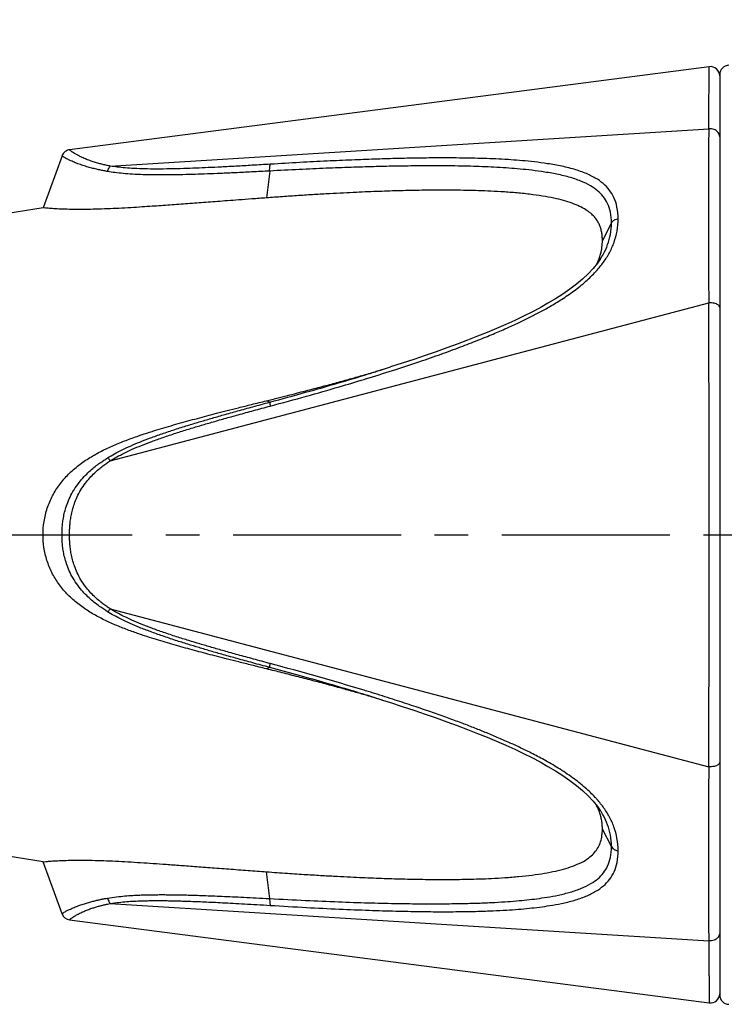
# Model space of a CAD drawing. Units: millimetres. Extents: x 0 to 210, y 0 to 297.
# Drawn here: x 45 to 76, y 212 to 254 of the extents above; entities that cross this region are included whole.
import ezdxf

# ---------------------------------------------------------------- set-up
doc = ezdxf.new("R2010")
doc.units = ezdxf.units.MM
doc.header["$LTSCALE"] = 19.36
doc.linetypes.add('CENTER', pattern=[0.6, 0.375, -0.075, 0.075, -0.075])
doc.layers.get('0').update_dxf_attribs({"linetype": 'CONTINUOUS'})
doc.layers.add('BEZUGSACHSEN', color=7, linetype='CONTINUOUS')
doc.layers.add('RUNDUNGEN', color=7, linetype='CONTINUOUS')
doc.styles.get("Standard").update_dxf_attribs({"font": 'txt', "width": 0.7})
doc.dimstyles.new('DIMSTYLE_2', dxfattribs={"dimtxt": 3.5, "dimasz": 3.5, "dimexe": 0.18, "dimexo": 0.0625, "dimgap": 0.09, "dimtad": 1, "dimdec": 3, "dimlfac": 0.5, "dimdsep": 46, "dimtxsty": 'STANDARD', "dimblk": '_FILLED', "dimblk1": '_FILLED', "dimblk2": '_FILLED', "dimcen": 0.09, "dimclrt": 5, "dimadec": 0, "dimazin": 0, "dimtp": 0.3, "dimtm": 0.3, "dimtfac": 1, "dimtdec": 3, "dimtofl": 0, "dimtmove": 0, "dimatfit": 3, "dimldrblk": '_FILLED', "dimfxl": 1, "dimtolj": 1, "dimarcsym": 0})

# ---------------------------------------------------------------- blocks, each defined once
blk = doc.blocks.new('_FILLED')
at = {"color": 0, "linetype": 'BYBLOCK'}
blk.add_solid([(0, 0), (-1, 0.125), (-1, -0.125)], dxfattribs=at)
blk = doc.blocks.new('*D2')
at = {"color": 2, "linetype": 'CONTINUOUS'}
for p, q in [((22.55, 241.225), (22.55, 273.713)), ((169.55, 241.225), (169.55, 273.713)), ((22.55, 272.213), (96.05, 272.213)), ((169.55, 272.213), (96.05, 272.213))]:
    blk.add_line(p, q, dxfattribs=at)
at = {"color": 2, "linetype": 'CONTINUOUS', "xscale": 3.5, "yscale": 3.5, "zscale": 3.5, "rotation": 180}
blk.add_blockref('_FILLED', (22.55, 272.213), dxfattribs=at)
at = {"color": 2, "linetype": 'CONTINUOUS', "xscale": 3.5, "yscale": 3.5, "zscale": 3.5}
blk.add_blockref('_FILLED', (169.55, 272.213), dxfattribs=at)
at = {"color": 5, "linetype": 'CONTINUOUS', "insert": (96.165, 276.619), "char_height": 3.5, "width": 64.75, "attachment_point": 2, "line_spacing_factor": 0.9}
blk.add_mtext('\\Q15.0;71.5 - 73.5 [2.815"-2.894"]', dxfattribs=at)

msp = doc.modelspace()

# ---------------------------------------------------------------- linework, layer by layer
at = {"color": 7, "linetype": 'CONTINUOUS'}
for p, q in [((74.9784, 252.3609), (47.3302, 248.7666)), ((47.0058, 248.5068), (46.1873, 246.2579)), ((60.2676, 225.1485), (60.2183, 225.1627)), ((47.3302, 215.4726), (74.9784, 211.8783))]:
    msp.add_line(p, q, dxfattribs=at)
for points in [[(60.8585, 239.266), (60.693, 239.2149), (60.568, 239.1783)], [(60.568, 225.0609), (60.693, 225.0242), (60.8585, 224.9732)]]:
    msp.add_lwpolyline(points, dxfattribs=at)
for centre, radius, start, end in [((68.0887, 244.875), 2.2818, 332.41281, 336.34022), ((68.1694, 244.8386), 2.1933, 336.36291, 338.79033), ((68.1787, 244.835), 2.1832, 338.79179, 339.21271), ((34.9044, 327.1028), 91.5938, 286.075868, 286.271549), ((34.8882, 137.0811), 91.6514, 73.728408, 73.923966), ((68.1038, 219.3713), 2.2651, 22.25925, 27.61557), ((68.1799, 219.4037), 2.1823, 21.24585, 22.22991), ((68.1943, 219.4094), 2.1669, 20.89764, 21.24509)]:
    msp.add_arc(centre, radius, start, end, dxfattribs=at)
for points, knots in [([(70.3618, 244.8458), (70.3618, 244.905), (70.3573, 245.0227), (70.3351, 245.1965), (70.2959, 245.3642), (70.2377, 245.5253), (70.1566, 245.6815), (70.0463, 245.8365), (69.8966, 245.9929), (69.6969, 246.1479), (69.4418, 246.2959), (69.132, 246.4312), (68.7704, 246.5519), (68.3573, 246.6578), (67.8827, 246.7512), (67.3414, 246.8316), (66.7466, 246.8971), (66.1374, 246.9458), (65.5574, 246.9782), (65.0118, 246.9992), (64.4912, 247.0124), (63.9834, 247.0197), (63.4946, 247.0219), (63.0242, 247.0201), (62.5624, 247.0149), (62.102, 247.0067), (61.6412, 246.9958), (61.1792, 246.9824), (60.7114, 246.9664), (60.2272, 246.9476), (59.7124, 246.9251), (59.156, 246.8981), (58.5523, 246.8659), (57.9042, 246.8282), (57.224, 246.7854), (56.5335, 246.7387), (56.0724, 246.7055), (55.8446, 246.6886)], [0, 0, 0, 0, 0.0114652, 0.0227496, 0.0338281, 0.0447242, 0.0557977, 0.0677661, 0.0814061, 0.09752, 0.1165073, 0.1382933, 0.1628061, 0.190164, 0.2207315, 0.2563454, 0.2959796, 0.3364617, 0.3745556, 0.4083394, 0.4420795, 0.4752719, 0.5065903, 0.5366165, 0.5662746, 0.5959255, 0.6256853, 0.6554307, 0.6853275, 0.7162254, 0.749173, 0.7850105, 0.8239795, 0.8661185, 0.9105806, 0.9558105, 1, 1, 1, 1]), ([(55.8446, 246.6886), (55.6307, 246.6729), (55.2316, 246.6434), (54.6698, 246.6014), (54.1763, 246.5642), (53.7332, 246.5308), (53.3231, 246.4998), (52.9297, 246.4701), (52.5418, 246.441), (52.1541, 246.4121), (51.7676, 246.3839), (51.3832, 246.3563), (50.9905, 246.3288), (50.5669, 246.3002), (50.0979, 246.2705), (49.5964, 246.2418), (49.0897, 246.217), (48.5952, 246.1983), (48.1169, 246.1871), (47.6627, 246.1848), (47.2483, 246.1911), (46.8902, 246.2046), (46.6007, 246.2213), (46.3885, 246.238), (46.2594, 246.25), (46.2017, 246.2563), (46.1873, 246.2579)], [0, 0, 0, 0, 0.0664924, 0.1240779, 0.1746282, 0.2199265, 0.2618462, 0.302139, 0.3422335, 0.382445, 0.4226661, 0.4623733, 0.5019241, 0.5447051, 0.5940078, 0.6476237, 0.700431, 0.7512787, 0.8010558, 0.8487276, 0.8920931, 0.9295297, 0.9598107, 0.9820139, 0.9955042, 1, 1, 1, 1]), ([(70.2198, 244.0601), (70.2448, 244.1258), (70.2982, 244.29), (70.3497, 244.5533), (70.3618, 244.7507), (70.3618, 244.8458)], [0, 0, 0, 0, 0.262313, 0.6445617, 1, 1, 1, 1]), ([(55.8446, 237.9167), (56.1457, 237.9907), (56.7133, 238.1322), (57.5165, 238.3383), (58.2294, 238.5259), (58.8648, 238.6971), (59.436, 238.8546), (59.8964, 238.9842), (60.168, 239.062), (60.2676, 239.0907)], [0, 0, 0, 0, 0.2032419, 0.3834625, 0.5435977, 0.6864401, 0.8148645, 0.9319965, 1, 1, 1, 1]), ([(46.1873, 232.1196), (46.1873, 232.3105), (46.2162, 232.7021), (46.3527, 233.2742), (46.5832, 233.8166), (46.8954, 234.31), (47.2792, 234.7513), (47.7227, 235.1366), (48.2048, 235.4661), (48.711, 235.7461), (49.2352, 235.9902), (49.7707, 236.2061), (50.2917, 236.3942), (50.7707, 236.5522), (51.2045, 236.6869), (51.6168, 236.8097), (52.028, 236.9278), (52.4419, 237.0428), (52.8552, 237.1546), (53.2706, 237.2647), (53.6979, 237.3761), (54.1534, 237.4931), (54.656, 237.6204), (55.2249, 237.763), (55.6285, 237.8632), (55.8446, 237.9167)], [0, 0, 0, 0, 0.0472075, 0.096663, 0.144761, 0.1922649, 0.2404274, 0.2888476, 0.3371297, 0.3845631, 0.4317163, 0.4800294, 0.527272, 0.5686432, 0.6047351, 0.6395989, 0.6750096, 0.7105105, 0.7458061, 0.7808816, 0.8167659, 0.8549788, 0.8971774, 0.9449561, 1, 1, 1, 1]), ([(55.8446, 226.3225), (55.6303, 226.3755), (55.2304, 226.4748), (54.6677, 226.6158), (54.1735, 226.741), (53.7297, 226.8549), (53.3187, 226.9619), (52.9242, 227.0662), (52.535, 227.171), (52.1459, 227.2783), (51.7582, 227.3885), (51.3726, 227.5017), (50.9779, 227.6219), (50.5506, 227.7583), (50.0776, 227.9203), (49.5731, 228.11), (49.0645, 228.3249), (48.5674, 228.5679), (48.0849, 228.8489), (47.6259, 229.1796), (47.2066, 229.563), (46.8459, 229.9989), (46.5533, 230.4825), (46.3395, 231.0105), (46.2136, 231.5619), (46.1873, 231.9372), (46.1873, 232.1196)], [0, 0, 0, 0, 0.0545928, 0.1018789, 0.1434077, 0.1806553, 0.2151715, 0.248406, 0.2815441, 0.314833, 0.3481993, 0.3811961, 0.4142131, 0.4502213, 0.4920853, 0.5378271, 0.58344, 0.6285657, 0.6745463, 0.7213327, 0.7681659, 0.814647, 0.8607544, 0.9073726, 0.9548905, 1, 1, 1, 1]), ([(60.2183, 225.1627), (60.0488, 225.2114), (59.6948, 225.3121), (59.1402, 225.4666), (58.5388, 225.6304), (57.8936, 225.8022), (57.2169, 225.9782), (56.5301, 226.1528), (56.0713, 226.2668), (55.8446, 226.3225)], [0, 0, 0, 0, 0.116978, 0.2439472, 0.3816736, 0.5302314, 0.686567, 0.8452424, 1, 1, 1, 1]), ([(70.3618, 219.3934), (70.3618, 219.4537), (70.357, 219.5763), (70.3348, 219.7615), (70.2957, 219.9492), (70.2531, 220.0893), (70.2247, 220.1665), (70.2187, 220.1823)], [0, 0, 0, 0, 0.2244692, 0.4559092, 0.6936832, 0.9373315, 1, 1, 1, 1]), ([(55.8446, 217.5506), (56.1474, 217.5282), (56.7181, 217.4875), (57.5264, 217.4342), (58.2431, 217.3908), (58.8814, 217.3553), (59.455, 217.3262), (59.9777, 217.3022), (60.4636, 217.2821), (60.926, 217.2652), (61.377, 217.2508), (61.8246, 217.2388), (62.2718, 217.2292), (62.7172, 217.2222), (63.1609, 217.2183), (63.6092, 217.2175), (64.0726, 217.2205), (64.5554, 217.2282), (65.0582, 217.2416), (65.5918, 217.2627), (66.1593, 217.295), (66.745, 217.3422), (67.3141, 217.4045), (67.8445, 217.4816), (68.3312, 217.5752), (68.7755, 217.6878), (69.1772, 217.8237), (69.5276, 217.9852), (69.8115, 218.1704), (70.027, 218.3738), (70.1854, 218.5962), (70.2929, 218.8461), (70.3508, 219.1161), (70.3618, 219.3011), (70.3618, 219.3934)], [0, 0, 0, 0, 0.0587442, 0.1106805, 0.1566993, 0.1976419, 0.234368, 0.2678043, 0.2988682, 0.3284297, 0.3573187, 0.3861666, 0.4150442, 0.443848, 0.4723463, 0.500883, 0.5305774, 0.5619957, 0.5942861, 0.6278667, 0.6653044, 0.70425, 0.7415187, 0.7760425, 0.8079023, 0.8373662, 0.8646376, 0.8898278, 0.9118145, 0.9299119, 0.9468348, 0.9642768, 0.9821378, 1, 1, 1, 1]), ([(46.1873, 217.9813), (46.2028, 217.983), (46.2644, 217.9896), (46.4006, 218.002), (46.6229, 218.0194), (46.9245, 218.0363), (47.2959, 218.0492), (47.724, 218.0547), (48.192, 218.0509), (48.6855, 218.0379), (49.1973, 218.0173), (49.7251, 217.9905), (50.2635, 217.9586), (50.8103, 217.9229), (51.3775, 217.8835), (51.9889, 217.8394), (52.6675, 217.7889), (53.4164, 217.7324), (54.218, 217.6718), (55.034, 217.6104), (55.5781, 217.5701), (55.8446, 217.5506)], [0, 0, 0, 0, 0.0048394, 0.0191801, 0.0424249, 0.0739382, 0.1128345, 0.1576212, 0.2066617, 0.2579386, 0.3106694, 0.3654499, 0.4217816, 0.4778598, 0.5353446, 0.5980517, 0.667903, 0.7463111, 0.8308678, 0.9171536, 1, 1, 1, 1])]:
    msp.add_open_spline(points, degree=3, knots=knots, dxfattribs=at)
at = {"layer": 'BEZUGSACHSEN', "color": 7, "linetype": 'CONTINUOUS'}
for p, q in [((46.1873, 246.2579), (23.8978, 242.6996)), ((46.1873, 217.9813), (23.8978, 221.5396))]:
    msp.add_line(p, q, dxfattribs=at)
at = {"layer": 'BEZUGSACHSEN', "color": 7, "linetype": 'CENTER'}
msp.add_line((19.55, 232.1196), (167.4987, 232.1196), dxfattribs=at)
at = {"layer": 'RUNDUNGEN', "color": 7, "linetype": 'CONTINUOUS'}
for p, q in [((75.43, 252.0193), (75.43, 212.2199)), ((70.2623, 244.0262), (70.2714, 244.0399)), ((60.8585, 239.266), (61.2055, 239.3762)), ((70.2697, 220.2017), (70.2623, 220.213)), ((47.0058, 215.7324), (46.1873, 217.9813))]:
    msp.add_line(p, q, dxfattribs=at)
at = {"layer": 'RUNDUNGEN', "color": 9, "linetype": 'CONTINUOUS'}
for p, q in [((49.092, 248.0629), (74.9569, 249.6705)), ((55.9815, 247.8492), (55.8446, 246.6886)), ((70.7513, 245.6025), (70.3618, 244.8458)), ((49.092, 235.3229), (74.9569, 242.1448)), ((55.9815, 237.8545), (55.8446, 237.9167)), ((46.1873, 232.1196), (47.3302, 232.1196)), ((49.092, 228.9163), (74.9569, 222.0944)), ((55.9815, 226.3847), (55.8446, 226.3225)), ((70.7513, 218.6367), (70.3618, 219.3934)), ((55.9815, 216.3901), (55.8446, 217.5506)), ((49.0925, 216.1763), (74.9569, 214.5687))]:
    msp.add_line(p, q, dxfattribs=at)
at = {"layer": 'RUNDUNGEN', "color": 7, "linetype": 'CONTINUOUS'}
for points in [[(47.3302, 248.7666), (47.2961, 248.7607), (47.2441, 248.7455), (47.1947, 248.7235), (47.1486, 248.695), (47.1069, 248.6606), (47.0702, 248.6208), (47.0391, 248.5765), (47.0144, 248.5283), (47.0058, 248.5068)], [(70.2711, 244.0396), (70.1473, 243.8629), (69.9602, 243.6318), (69.7455, 243.4022), (69.5054, 243.1762), (69.2423, 242.9552), (68.959, 242.74), (68.6579, 242.531), (68.3411, 242.3281), (68.0103, 242.131), (67.667, 241.9395), (67.3122, 241.7528), (66.947, 241.5703), (66.5714, 241.3915), (66.1856, 241.216), (65.789, 241.0433), (65.3814, 240.8727), (64.9626, 240.7036), (64.5322, 240.5353), (64.0905, 240.3678), (63.6373, 240.2011), (63.1728, 240.035), (62.6973, 239.8698), (62.2108, 239.705), (61.7144, 239.5408), (61.2055, 239.3762)], [(60.8585, 224.9732), (61.2056, 224.863), (61.7145, 224.6984), (62.2109, 224.5342), (62.6974, 224.3694), (63.1728, 224.2041), (63.6373, 224.0381), (64.0905, 223.8713), (64.5322, 223.7039), (64.9626, 223.5356), (65.3814, 223.3665), (65.789, 223.1959), (66.1855, 223.0232), (66.5714, 222.8477), (66.9469, 222.6689), (67.3122, 222.4864), (67.667, 222.2997), (68.0103, 222.1081), (68.3411, 221.9111), (68.6579, 221.7082), (68.9591, 221.4991), (69.2424, 221.2839), (69.5054, 221.0629), (69.7456, 220.837), (69.9603, 220.6073), (70.1473, 220.3762), (70.2696, 220.202)]]:
    msp.add_lwpolyline(points, dxfattribs=at)
for centre, start, end in [((75.03, 251.9642), 0, 97.40692), ((75.83, 252.0196), 90, 180), ((47.3817, 215.8692), 199.99989, 262.59302), ((75.03, 212.275), 262.59308, 360), ((75.83, 212.2196), 180, 270)]:
    msp.add_arc(centre, 0.4, start, end, dxfattribs=at)
at = {"layer": 'RUNDUNGEN', "color": 9, "linetype": 'CONTINUOUS'}
for centre, radius, start, end in [((-2260.2662, 232.1195), 2335.2448, 359.7540293, 0.2459732), ((32.5026, 329.2024), 94.4705, 286.962372, 287.102081), ((25.3003, 110.9106), 119.6485, 73.109474, 75.128435), ((32.4606, 134.9002), 94.6134, 72.889704, 73.037649)]:
    msp.add_arc(centre, radius, start, end, dxfattribs=at)
for points, knots in [([(74.9569, 249.6705), (74.9573, 249.7191), (74.9582, 249.8191), (74.9594, 249.9741), (74.9608, 250.1398), (74.9621, 250.3172), (74.9636, 250.5048), (74.9651, 250.7002), (74.9667, 250.9008), (74.9682, 251.1055), (74.9699, 251.3124), (74.9715, 251.5181), (74.9731, 251.7172), (74.9747, 251.9063), (74.976, 252.0691), (74.9773, 252.2181), (74.9778, 252.2842), (74.9784, 252.3608), (74.9784, 252.3608)], [0, 0, 0, 0, 0.054174, 0.1115823, 0.1729989, 0.2389873, 0.3094762, 0.3823563, 0.4569263, 0.5332691, 0.6107796, 0.687744, 0.7626254, 0.833452, 0.8970244, 0.9493215, 0.9857677, 1, 1, 1, 1]), ([(74.9569, 249.6705), (74.9558, 249.5388), (74.9537, 249.2819), (74.9509, 248.9057), (74.9487, 248.5488), (74.9469, 248.2121), (74.9454, 247.8921), (74.9445, 247.5793), (74.9436, 247.2601), (74.9432, 246.924), (74.9429, 246.5688), (74.9429, 246.1995), (74.9432, 245.8271), (74.9437, 245.4573), (74.9445, 245.0885), (74.9455, 244.7082), (74.947, 244.298), (74.9488, 243.8429), (74.951, 243.3328), (74.9539, 242.7608), (74.9559, 242.3582), (74.9569, 242.1448)], [0, 0, 0, 0, 0.0524987, 0.102432, 0.1499673, 0.1947393, 0.2366527, 0.2775516, 0.3194471, 0.3638912, 0.411526, 0.4610514, 0.5110711, 0.5600022, 0.6084488, 0.6580864, 0.711614, 0.7719446, 0.8395257, 0.9149386, 1, 1, 1, 1]), ([(75.43, 249.3301), (75.43, 249.3638), (75.4181, 249.4327), (75.367, 249.5257), (75.2875, 249.6015), (75.1869, 249.6539), (75.0736, 249.6792), (74.9953, 249.6767), (74.9569, 249.6705)], [0, 0, 0, 0, 0.1538847, 0.3117833, 0.4761575, 0.6471766, 0.8228956, 1, 1, 1, 1]), ([(49.092, 248.0629), (49.0404, 248.0727), (48.933, 248.0942), (48.7666, 248.1319), (48.5894, 248.1775), (48.4033, 248.2322), (48.2107, 248.2968), (48.0156, 248.3715), (47.8308, 248.4526), (47.6726, 248.5339), (47.5512, 248.604), (47.4649, 248.6595), (47.407, 248.7019), (47.3693, 248.7316), (47.3468, 248.751), (47.3355, 248.7615), (47.3311, 248.7657), (47.3302, 248.7666)], [0, 0, 0, 0, 0.0823296, 0.171463, 0.2671809, 0.3687869, 0.4751061, 0.5850896, 0.6958096, 0.7910255, 0.8634906, 0.9152976, 0.9515626, 0.9757443, 0.9904797, 0.9979571, 1, 1, 1, 1]), ([(48.9772, 247.8279), (48.9223, 247.8375), (48.8076, 247.8584), (48.629, 247.8948), (48.437, 247.9387), (48.2334, 247.9913), (48.0201, 248.0534), (47.801, 248.1253), (47.5907, 248.2039), (47.4082, 248.2823), (47.2662, 248.3501), (47.1655, 248.4034), (47.0956, 248.4453), (47.0538, 248.4718), (47.0224, 248.4943), (47.016, 248.4988), (47.0048, 248.5076), (47.0058, 248.5068)], [0, 0, 0, 0, 0.0796989, 0.1665578, 0.2605606, 0.3611261, 0.4671913, 0.5780448, 0.690634, 0.7878893, 0.8620529, 0.9150311, 0.9517443, 0.9760238, 0.9906582, 0.998011, 1, 1, 1, 1]), ([(71.0401, 245.7818), (71.0401, 245.9519), (71.0147, 246.2679), (70.8814, 246.6961), (70.6707, 247.0413), (70.3932, 247.3252), (70.04, 247.5684), (69.5931, 247.7804), (69.0551, 247.9567), (68.4587, 248.093), (67.861, 248.1906), (67.3004, 248.2584), (66.7808, 248.3071), (66.2704, 248.3439), (65.7566, 248.3712), (65.2377, 248.3909), (64.7162, 248.4046), (64.1692, 248.4133), (63.5752, 248.4168), (62.9188, 248.4143), (62.1903, 248.4048), (61.382, 248.3876), (60.4884, 248.3615), (59.5061, 248.3251), (58.4298, 248.2772), (57.2533, 248.2166), (56.4356, 248.1689), (56.0086, 248.1425)], [0, 0, 0, 0, 0.0313189, 0.0579274, 0.0818216, 0.1050717, 0.1305234, 0.1603787, 0.1958437, 0.2345728, 0.2729073, 0.3073243, 0.3385246, 0.368992, 0.4015612, 0.4332603, 0.4645978, 0.4976137, 0.5340035, 0.573973, 0.6184735, 0.6681693, 0.7228389, 0.7830876, 0.8491681, 0.9212251, 1, 1, 1, 1]), ([(48.9772, 247.8279), (48.9849, 247.8589), (49.0036, 247.9177), (49.0418, 247.9972), (49.0744, 248.0433), (49.092, 248.0629)], [0, 0, 0, 0, 0.3626347, 0.6999949, 1, 1, 1, 1]), ([(55.9815, 247.8492), (55.7209, 247.8352), (55.2255, 247.8091), (54.5184, 247.7741), (53.8811, 247.7451), (53.3019, 247.7217), (52.7564, 247.7028), (52.2036, 247.6877), (51.6305, 247.6786), (51.0607, 247.6777), (50.5353, 247.6874), (50.072, 247.708), (49.6646, 247.7378), (49.3055, 247.7766), (49.082, 247.8098), (48.9772, 247.8279)], [0, 0, 0, 0, 0.1115777, 0.2121566, 0.3027771, 0.3843928, 0.4600495, 0.5361799, 0.6208691, 0.7051333, 0.7798702, 0.8455689, 0.9034338, 0.9545232, 1, 1, 1, 1]), ([(56.0086, 248.1425), (55.7485, 248.1267), (55.2541, 248.0971), (54.5486, 248.0568), (53.9134, 248.0231), (53.3367, 247.9953), (52.7943, 247.9721), (52.2457, 247.9527), (51.6783, 247.9389), (51.1159, 247.9332), (50.5997, 247.9382), (50.1471, 247.9544), (49.7517, 247.9801), (49.406, 248.0151), (49.1919, 248.0459), (49.092, 248.0629)], [0, 0, 0, 0, 0.1128402, 0.2144818, 0.305969, 0.3882913, 0.4645123, 0.5410512, 0.6260059, 0.7102858, 0.7845915, 0.8495595, 0.9063854, 0.9561281, 1, 1, 1, 1]), ([(55.9815, 247.8492), (55.9802, 247.8868), (55.9803, 247.9582), (55.9886, 248.0565), (56.0004, 248.1166), (56.0086, 248.1425)], [0, 0, 0, 0, 0.3819284, 0.7236872, 1, 1, 1, 1]), ([(70.7513, 245.6025), (70.7513, 245.7601), (70.7276, 246.0513), (70.6037, 246.4439), (70.4092, 246.7573), (70.1534, 247.0147), (69.826, 247.2369), (69.4069, 247.4332), (68.8963, 247.5996), (68.3238, 247.731), (67.7446, 247.8273), (67.1976, 247.8959), (66.6881, 247.946), (66.186, 247.9847), (65.6793, 248.0144), (65.1666, 248.0368), (64.6502, 248.0534), (64.1078, 248.0653), (63.5183, 248.0724), (62.8663, 248.074), (62.1419, 248.0692), (61.3376, 248.0573), (60.4478, 248.0372), (59.4692, 248.0075), (58.3964, 247.967), (57.2232, 247.9145), (56.4075, 247.8725), (55.9815, 247.8491)], [0, 0, 0, 0, 0.0296996, 0.054605, 0.0768337, 0.0985263, 0.1225014, 0.1510143, 0.1854217, 0.2235051, 0.2615756, 0.2960053, 0.3273483, 0.3580216, 0.3908869, 0.4229585, 0.4547234, 0.4882244, 0.5251724, 0.5657895, 0.6110589, 0.6616569, 0.7173471, 0.7787458, 0.8461183, 0.9196117, 1, 1, 1, 1]), ([(70.0944, 243.5207), (70.2056, 243.6435), (70.4135, 243.8974), (70.6766, 244.3129), (70.8796, 244.7642), (71.0104, 245.2579), (71.0401, 245.6043), (71.0401, 245.7818)], [0, 0, 0, 0, 0.198041, 0.3917561, 0.58668, 0.7876371, 1, 1, 1, 1]), ([(70.7513, 245.6025), (70.7673, 245.6336), (70.8163, 245.6921), (70.918, 245.7528), (70.9979, 245.7751), (71.0401, 245.7818)], [0, 0, 0, 0, 0.2990406, 0.6344761, 1, 1, 1, 1]), ([(70.2714, 244.0399), (70.3189, 244.1123), (70.44, 244.3134), (70.6021, 244.6675), (70.7237, 245.1194), (70.7513, 245.4381), (70.7513, 245.6025)], [0, 0, 0, 0, 0.1567542, 0.4244154, 0.7023133, 1, 1, 1, 1]), ([(60.284, 238.9092), (60.6702, 239.028), (61.3985, 239.2572), (62.4338, 239.599), (63.3648, 239.9219), (64.2023, 240.2287), (64.9519, 240.5184), (65.6161, 240.789), (66.203, 241.0421), (66.7232, 241.2805), (67.1938, 241.5093), (67.6476, 241.7434), (68.1145, 242.0015), (68.6179, 242.3062), (69.1408, 242.6628), (69.6401, 243.0615), (69.9481, 243.3601), (70.0887, 243.5144), (70.0944, 243.5207)], [0, 0, 0, 0, 0.1107947, 0.2094092, 0.2990185, 0.3810434, 0.4540229, 0.5194146, 0.5777336, 0.6293019, 0.676345, 0.7212239, 0.7693166, 0.8226439, 0.8825584, 0.9427814, 0.9976701, 1, 1, 1, 1]), ([(75.43, 241.9479), (75.43, 241.968), (75.4153, 242.0124), (75.3611, 242.0651), (75.2823, 242.1069), (75.1836, 242.1358), (75.0726, 242.1498), (74.9956, 242.1484), (74.9569, 242.1448)], [0, 0, 0, 0, 0.1082259, 0.2384344, 0.3987302, 0.5858904, 0.7904732, 1, 1, 1, 1]), ([(55.9815, 237.8545), (56.5005, 237.9936), (57.4929, 238.2655), (58.9139, 238.6725), (60.0204, 239.0043), (60.654, 239.2016), (60.8585, 239.266)], [0, 0, 0, 0, 0.3174884, 0.6079364, 0.8733274, 1, 1, 1, 1]), ([(56.0082, 237.6875), (56.5286, 237.8264), (57.5238, 238.0981), (58.8753, 238.4845), (59.7061, 238.7326), (60.0638, 238.8417)], [0, 0, 0, 0, 0.3831963, 0.7339268, 1, 1, 1, 1]), ([(48.9772, 235.4458), (49.0738, 235.5052), (49.279, 235.6239), (49.6091, 235.7947), (49.9769, 235.966), (50.3858, 236.1392), (50.8403, 236.3153), (51.3437, 236.4948), (51.8794, 236.6741), (52.413, 236.843), (52.9318, 237.0002), (53.4502, 237.1526), (54.0061, 237.3119), (54.6132, 237.4818), (55.2781, 237.6644), (55.7403, 237.7895), (55.9815, 237.8545)], [0, 0, 0, 0, 0.0458247, 0.0956712, 0.1501036, 0.2096481, 0.2750262, 0.3469617, 0.4254926, 0.503213, 0.5730201, 0.6444753, 0.7214783, 0.8065723, 0.8991318, 1, 1, 1, 1]), ([(49.092, 235.3229), (49.1841, 235.3798), (49.3804, 235.4936), (49.6979, 235.6581), (50.0543, 235.8239), (50.4531, 235.9926), (50.8989, 236.1648), (51.3947, 236.3411), (51.9245, 236.5177), (52.4534, 236.6844), (52.9686, 236.8398), (53.4844, 236.9908), (54.038, 237.1487), (54.6432, 237.3173), (55.3064, 237.4986), (55.7676, 237.6229), (56.0082, 237.6875)], [0, 0, 0, 0, 0.0442882, 0.0928595, 0.1463062, 0.2051618, 0.2700647, 0.3418715, 0.4205707, 0.4986058, 0.5688546, 0.6408766, 0.7185659, 0.8044905, 0.8980392, 1, 1, 1, 1]), ([(55.9815, 237.8545), (55.9783, 237.846), (55.9842, 237.8164), (55.9913, 237.7617), (56.002, 237.7149), (56.0082, 237.6875)], [0, 0, 0, 0, 0.1601263, 0.5023273, 1, 1, 1, 1]), ([(47.0058, 232.1196), (47.0058, 232.1806), (47.0083, 232.309), (47.0209, 232.5115), (47.046, 232.7343), (47.0887, 232.9783), (47.1545, 233.2442), (47.2526, 233.5325), (47.391, 233.8404), (47.5731, 234.1529), (47.7865, 234.4423), (48.01, 234.6908), (48.2263, 234.8967), (48.432, 235.069), (48.6255, 235.2143), (48.8054, 235.3377), (48.9216, 235.4116), (48.9772, 235.4458)], [0, 0, 0, 0, 0.0450708, 0.0947848, 0.1498116, 0.210629, 0.2776124, 0.3518951, 0.4352211, 0.5265488, 0.6185171, 0.7002657, 0.773118, 0.8389142, 0.8983036, 0.951806, 1, 1, 1, 1]), ([(48.9772, 235.4458), (48.9881, 235.44), (49.012, 235.4188), (49.0498, 235.3774), (49.077, 235.3428), (49.092, 235.3229)], [0, 0, 0, 0, 0.2193199, 0.5581133, 1, 1, 1, 1]), ([(47.3302, 232.1196), (47.3302, 232.1792), (47.3323, 232.3042), (47.3429, 232.5007), (47.3642, 232.7154), (47.4003, 232.9488), (47.4558, 233.2013), (47.5395, 233.4743), (47.6575, 233.7664), (47.8148, 234.0642), (48.0025, 234.3414), (48.2012, 234.5817), (48.3965, 234.7824), (48.5844, 234.9512), (48.7631, 235.0942), (48.9308, 235.216), (49.0397, 235.2891), (49.092, 235.3229)], [0, 0, 0, 0, 0.0466337, 0.0978157, 0.1539089, 0.2153538, 0.2824743, 0.3560499, 0.4385023, 0.5285434, 0.6190684, 0.6998724, 0.7722761, 0.8379098, 0.8974017, 0.9512636, 1, 1, 1, 1]), ([(48.9772, 228.7934), (48.9216, 228.8276), (48.8054, 228.9015), (48.6255, 229.0249), (48.432, 229.1702), (48.2264, 229.3423), (48.0104, 229.548), (47.7873, 229.796), (47.5743, 230.0845), (47.3925, 230.3963), (47.2535, 230.7041), (47.1552, 230.993), (47.0889, 231.2595), (47.0461, 231.504), (47.0209, 231.7272), (47.0083, 231.93), (47.0058, 232.0585), (47.0058, 232.1196)], [0, 0, 0, 0, 0.0482082, 0.1017086, 0.1610812, 0.2268487, 0.2996526, 0.3812533, 0.4728859, 0.5639623, 0.647377, 0.7218912, 0.7890366, 0.8499893, 0.9051087, 0.9548833, 1, 1, 1, 1]), ([(49.092, 228.9163), (49.0397, 228.9501), (48.9307, 229.0232), (48.7631, 229.145), (48.5844, 229.2879), (48.3966, 229.4567), (48.2016, 229.6571), (48.0032, 229.8969), (47.8159, 230.1732), (47.6588, 230.4705), (47.5402, 230.7624), (47.4564, 231.036), (47.4006, 231.2891), (47.3643, 231.523), (47.3429, 231.738), (47.3323, 231.9347), (47.3302, 232.0599), (47.3302, 232.1196)], [0, 0, 0, 0, 0.0487521, 0.1026132, 0.1620869, 0.2276877, 0.3000474, 0.3807053, 0.470875, 0.5607156, 0.6432453, 0.7170112, 0.7843225, 0.845893, 0.9020716, 0.9533151, 1, 1, 1, 1]), ([(48.9772, 228.7934), (48.9881, 228.7992), (49.012, 228.8204), (49.0499, 228.8618), (49.0771, 228.8964), (49.092, 228.9163)], [0, 0, 0, 0, 0.2193188, 0.5581122, 1, 1, 1, 1]), ([(55.9815, 226.3847), (55.7369, 226.4506), (55.2704, 226.5769), (54.6029, 226.7603), (53.9982, 226.9296), (53.4471, 227.0875), (52.9352, 227.238), (52.4277, 227.3917), (51.9, 227.5584), (51.3598, 227.7387), (50.8422, 227.9231), (50.3761, 228.1038), (49.9638, 228.279), (49.598, 228.45), (49.2729, 228.6187), (49.0718, 228.7352), (48.9772, 228.7934)], [0, 0, 0, 0, 0.1023242, 0.1951952, 0.2796255, 0.355979, 0.4267305, 0.4951629, 0.5701839, 0.6502269, 0.7252189, 0.7920926, 0.8521058, 0.9061733, 0.9551442, 1, 1, 1, 1]), ([(56.0086, 226.5516), (55.7644, 226.6171), (55.2988, 226.7426), (54.6329, 226.9247), (54.0301, 227.0928), (53.4813, 227.2493), (52.972, 227.3984), (52.4679, 227.5504), (51.9449, 227.7149), (51.4107, 227.8925), (50.9007, 228.0735), (50.4437, 228.2503), (50.0416, 228.4209), (49.6871, 228.5865), (49.3746, 228.7488), (49.1821, 228.8606), (49.092, 228.9163)], [0, 0, 0, 0, 0.103481, 0.1973382, 0.2825867, 0.3596159, 0.4309247, 0.4997884, 0.5751148, 0.6553339, 0.7301935, 0.7965731, 0.8558788, 0.9089493, 0.9566539, 1, 1, 1, 1]), ([(55.9815, 226.3847), (55.9784, 226.3932), (55.9843, 226.4228), (55.9916, 226.4775), (56.0024, 226.5242), (56.0086, 226.5516)], [0, 0, 0, 0, 0.1600739, 0.5022903, 1, 1, 1, 1]), ([(60.8585, 224.9732), (60.7318, 225.0131), (60.28, 225.1544), (59.4709, 225.4007), (58.3981, 225.7154), (57.225, 226.0474), (56.4081, 226.2703), (55.9815, 226.3847)], [0, 0, 0, 0, 0.0784935, 0.2796834, 0.4997249, 0.7390218, 1, 1, 1, 1]), ([(70.0938, 220.7192), (70.0809, 220.7334), (69.9308, 220.8971), (69.6015, 221.2121), (69.0644, 221.6338), (68.4665, 222.0307), (67.8662, 222.3795), (67.3036, 222.6755), (66.7832, 222.9304), (66.2725, 223.1658), (65.7584, 223.3896), (65.2391, 223.6045), (64.7175, 223.8118), (64.1705, 224.0211), (63.5766, 224.2399), (62.9203, 224.4723), (62.1918, 224.7204), (61.3836, 224.9857), (60.7422, 225.1885), (60.3709, 225.3033), (60.297, 225.326)], [0, 0, 0, 0, 0.0052795, 0.0609533, 0.1249109, 0.1925711, 0.2578865, 0.3155013, 0.3671028, 0.4170165, 0.4699301, 0.5210719, 0.5713527, 0.624074, 0.6819158, 0.7451608, 0.8152767, 0.8932734, 0.9787586, 1, 1, 1, 1]), ([(75.43, 222.2912), (75.43, 222.2712), (75.4153, 222.2267), (75.3611, 222.1741), (75.2823, 222.1323), (75.1836, 222.1034), (75.0726, 222.0894), (74.9956, 222.0908), (74.9569, 222.0944)], [0, 0, 0, 0, 0.1082261, 0.2384347, 0.3987305, 0.5858907, 0.7904733, 1, 1, 1, 1]), ([(74.9569, 222.0944), (74.9559, 221.8765), (74.9539, 221.4673), (74.951, 220.8881), (74.9488, 220.3761), (74.9469, 219.9217), (74.9455, 219.5129), (74.9445, 219.1334), (74.9437, 218.7646), (74.9432, 218.3946), (74.9429, 218.022), (74.9429, 217.6533), (74.9432, 217.2989), (74.9437, 216.9638), (74.9445, 216.6453), (74.9455, 216.3325), (74.947, 216.0122), (74.9488, 215.6758), (74.951, 215.3211), (74.9538, 214.95), (74.9559, 214.6975), (74.9569, 214.5687)], [0, 0, 0, 0, 0.0868631, 0.1631229, 0.2308595, 0.2909831, 0.3442728, 0.3938175, 0.4422666, 0.4912724, 0.5413131, 0.5907804, 0.6382814, 0.6825599, 0.7243603, 0.7652488, 0.8072484, 0.8520599, 0.8993655, 0.9486362, 1, 1, 1, 1]), ([(71.0401, 218.4574), (71.0401, 218.6378), (71.0095, 218.9894), (70.875, 219.4886), (70.6675, 219.9431), (70.4049, 220.353), (70.2001, 220.6019), (70.0938, 220.7192)], [0, 0, 0, 0, 0.2156895, 0.4194762, 0.6153809, 0.8107945, 1, 1, 1, 1]), ([(70.7513, 218.6367), (70.7513, 218.8037), (70.7228, 219.1273), (70.5979, 219.5841), (70.4345, 219.9358), (70.3148, 220.1332), (70.2698, 220.2017)], [0, 0, 0, 0, 0.3018943, 0.5832367, 0.8518599, 1, 1, 1, 1]), ([(55.9815, 216.3901), (56.4996, 216.3617), (57.4902, 216.3113), (58.9112, 216.251), (60.1977, 216.2081), (61.3513, 216.1809), (62.3815, 216.167), (63.3066, 216.1647), (64.138, 216.1735), (64.8811, 216.1918), (65.5381, 216.2174), (66.1172, 216.2497), (66.6294, 216.2882), (67.0913, 216.3324), (67.5345, 216.3846), (67.9876, 216.4504), (68.472, 216.5401), (68.9709, 216.6618), (69.444, 216.8213), (69.8467, 217.0143), (70.167, 217.2361), (70.4177, 217.4928), (70.6079, 217.8052), (70.7283, 218.1942), (70.7513, 218.4814), (70.7513, 218.6367)], [0, 0, 0, 0, 0.0977624, 0.1868703, 0.267966, 0.340272, 0.4042788, 0.4620603, 0.5145621, 0.5609246, 0.6021043, 0.638435, 0.6701998, 0.6988575, 0.7258474, 0.7542809, 0.7851015, 0.8186384, 0.8509416, 0.8790088, 0.902487, 0.9239838, 0.9461294, 0.9707388, 1, 1, 1, 1]), ([(56.0082, 216.0967), (56.5276, 216.0646), (57.521, 216.0073), (58.9463, 215.9373), (60.2374, 215.8855), (61.3959, 215.8506), (62.4313, 215.8298), (63.3621, 215.8216), (64.1998, 215.8253), (64.9495, 215.8392), (65.6137, 215.8613), (66.2006, 215.8908), (66.721, 215.9273), (67.1916, 215.9701), (67.6449, 216.0215), (68.1105, 216.0875), (68.6119, 216.1789), (69.1329, 216.3057), (69.6323, 216.4752), (70.0622, 216.6839), (70.4079, 216.9268), (70.6799, 217.21), (70.8859, 217.554), (71.0154, 217.9782), (71.0401, 218.2898), (71.0401, 218.4574)], [0, 0, 0, 0, 0.0958287, 0.1832031, 0.2627639, 0.33374, 0.3966121, 0.453441, 0.5051428, 0.5508446, 0.5915137, 0.6275007, 0.6590457, 0.6875623, 0.7145026, 0.7430283, 0.7741452, 0.8083193, 0.841658, 0.8710744, 0.8960131, 0.9190587, 0.9428626, 0.9691476, 1, 1, 1, 1]), ([(70.7513, 218.6367), (70.7673, 218.6056), (70.8163, 218.5471), (70.918, 218.4864), (70.9979, 218.464), (71.0401, 218.4574)], [0, 0, 0, 0, 0.2990408, 0.6344761, 1, 1, 1, 1]), ([(47.0058, 215.7324), (47.0072, 215.7335), (47.0132, 215.7381), (47.0286, 215.7496), (47.0589, 215.7705), (47.11, 215.8025), (47.1885, 215.8482), (47.3018, 215.9067), (47.4516, 215.9763), (47.6301, 216.0505), (47.823, 216.1211), (48.0162, 216.1843), (48.2021, 216.2391), (48.3788, 216.2858), (48.5448, 216.3255), (48.6993, 216.3589), (48.8422, 216.3871), (48.9339, 216.4036), (48.9778, 216.4112)], [0, 0, 0, 0, 0.0024059, 0.0108266, 0.0274675, 0.0550341, 0.0969305, 0.1572201, 0.2372354, 0.3327916, 0.4334144, 0.5306744, 0.6231464, 0.7104048, 0.7917559, 0.8669856, 0.936248, 1, 1, 1, 1]), ([(48.9778, 216.4112), (49.1063, 216.4334), (49.3555, 216.4691), (49.7166, 216.5055), (50.0494, 216.5291), (50.3519, 216.5438), (50.6237, 216.5527), (50.8679, 216.5577), (51.0906, 216.5601), (51.2999, 216.5609), (51.5046, 216.5603), (51.714, 216.5586), (51.9381, 216.5556), (52.1874, 216.551), (52.4707, 216.5443), (52.7883, 216.5351), (53.1377, 216.5233), (53.517, 216.5089), (53.9311, 216.4917), (54.3843, 216.4712), (54.8783, 216.4474), (55.4153, 216.4201), (55.7874, 216.4004), (55.9815, 216.39)], [0, 0, 0, 0, 0.0557545, 0.1076044, 0.1552055, 0.1984334, 0.2371005, 0.2715312, 0.302877, 0.3323252, 0.3610711, 0.3904259, 0.4218727, 0.4569118, 0.4970861, 0.5430463, 0.5928062, 0.6466084, 0.7053662, 0.7700744, 0.840603, 0.9168995, 1, 1, 1, 1]), ([(48.9778, 216.4112), (48.9855, 216.3803), (49.0042, 216.3214), (49.0423, 216.2419), (49.0749, 216.1958), (49.0925, 216.1763)], [0, 0, 0, 0, 0.3626529, 0.7000146, 1, 1, 1, 1]), ([(49.0925, 216.1763), (49.2152, 216.1971), (49.4542, 216.2301), (49.8019, 216.2626), (50.1247, 216.2829), (50.4195, 216.2948), (50.6856, 216.3011), (50.9254, 216.3039), (51.1445, 216.3044), (51.351, 216.3034), (51.5533, 216.3011), (51.7604, 216.2977), (51.9823, 216.2928), (52.2294, 216.2862), (52.5104, 216.2772), (52.8258, 216.2655), (53.1733, 216.251), (53.5508, 216.2337), (53.9632, 216.2133), (54.4149, 216.1895), (54.9075, 216.162), (55.4432, 216.1308), (55.8146, 216.1085), (56.0082, 216.0967)], [0, 0, 0, 0, 0.0538623, 0.1044535, 0.1512217, 0.1939074, 0.2322505, 0.2664939, 0.2977454, 0.3271642, 0.3559268, 0.3853355, 0.4168731, 0.4520433, 0.4924037, 0.538635, 0.5887579, 0.6430049, 0.7022896, 0.7676167, 0.8388703, 0.9160024, 1, 1, 1, 1]), ([(55.9815, 216.3901), (55.9801, 216.3524), (55.9802, 216.281), (55.9884, 216.1827), (56.0001, 216.1227), (56.0082, 216.0967)], [0, 0, 0, 0, 0.3819882, 0.7237587, 1, 1, 1, 1]), ([(47.3302, 215.4726), (47.3313, 215.4737), (47.3364, 215.4785), (47.3494, 215.4905), (47.3751, 215.5122), (47.4183, 215.5455), (47.4849, 215.5928), (47.5816, 215.6532), (47.71, 215.7255), (47.8652, 215.8022), (48.0351, 215.8751), (48.2072, 215.9408), (48.3748, 215.9977), (48.5357, 216.0464), (48.6884, 216.0876), (48.8316, 216.1222), (48.9652, 216.1514), (49.0512, 216.1684), (49.0925, 216.1763)], [0, 0, 0, 0, 0.0024598, 0.0110095, 0.0277217, 0.055106, 0.096433, 0.1554222, 0.2335549, 0.3271017, 0.4262419, 0.5228581, 0.615404, 0.7033505, 0.785949, 0.8628554, 0.9340886, 1, 1, 1, 1]), ([(75.43, 214.9091), (75.43, 214.8754), (75.4181, 214.8065), (75.367, 214.7135), (75.2875, 214.6377), (75.1869, 214.5853), (75.0736, 214.56), (74.9953, 214.5625), (74.9569, 214.5687)], [0, 0, 0, 0, 0.1538848, 0.3117834, 0.4761576, 0.6471767, 0.8228956, 1, 1, 1, 1]), ([(74.9569, 214.5687), (74.9573, 214.5201), (74.9582, 214.4201), (74.9594, 214.265), (74.9608, 214.0994), (74.9621, 213.922), (74.9636, 213.7344), (74.9651, 213.539), (74.9667, 213.3384), (74.9682, 213.1337), (74.9699, 212.9268), (74.9715, 212.7211), (74.9731, 212.5219), (74.9747, 212.3329), (74.976, 212.1701), (74.9773, 212.0211), (74.9778, 211.955), (74.9784, 211.8784), (74.9784, 211.8784)], [0, 0, 0, 0, 0.054174, 0.1115823, 0.1729989, 0.2389873, 0.3094762, 0.3823563, 0.4569263, 0.5332691, 0.6107796, 0.687744, 0.7626254, 0.833452, 0.8970244, 0.9493215, 0.9857677, 1, 1, 1, 1])]:
    msp.add_open_spline(points, degree=3, knots=knots, dxfattribs=at)

# ---------------------------------------------------------------- dimensions: what is measured, and where the dimension line sits
at = {"color": 2, "linetype": 'CONTINUOUS'}
dim = msp.add_linear_dim(base=(169.55, 272.2131), p1=(22.55, 241.225), p2=(169.55, 241.225), text='71.5 - <> [2.815"-2.894"]', dimstyle='DIMSTYLE_2', dxfattribs=at)
dim.commit()
dim.dimension.update_dxf_attribs({"geometry": '*D2', "text_midpoint": (82.4149, 274.8689), "dimtype": 160})

doc.saveas('drawing.dxf')
